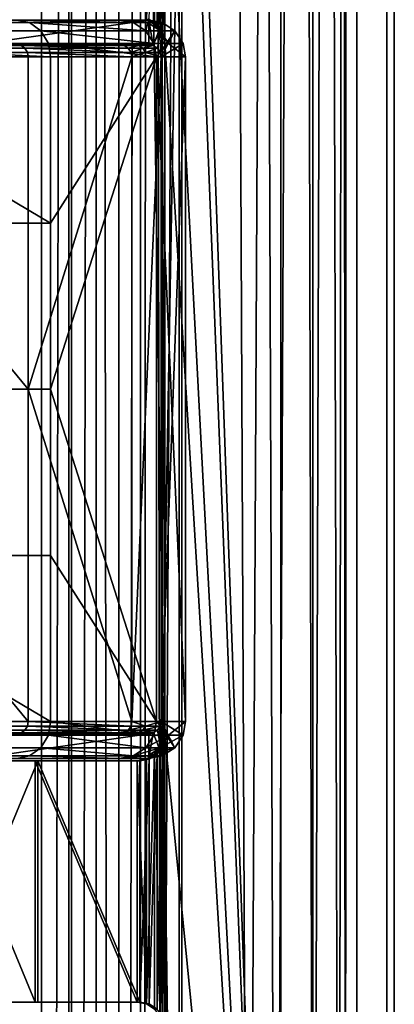
# Model space of a CAD drawing. Units: inches. Extents: x -17.7 to 17.7, y -16.8 to 15.7.
# Drawn here: x 15.5 to 16.1, y 0.8 to 2.4 of the extents above; entities that cross this region are included whole.
import ezdxf

# ---------------------------------------------------------------- set-up
doc = ezdxf.new("R2010")
doc.units = ezdxf.units.IN
doc.header["$MEASUREMENT"] = 0
doc.layers.add('TABLE-TABLE', color=6, linetype='Continuous')

msp = doc.modelspace()

# ---------------------------------------------------------------- linework, layer by layer
at = {"layer": 'TABLE-TABLE'}
for points in [[(15.7419, 12.1161, 26.645), (15.7624, -0.561, 26.6524), (15.8376, 13.7106, 26.6899)], [(15.8376, 13.7106, 26.6899), (15.7624, -0.561, 26.6524), (15.9016, -0.561, 26.7371)], [(15.8936, 13.7106, 27.4546), (15.9456, -0.561, 27.4038), (15.7684, 4.3957, 27.53)], [(15.8376, 13.7106, 26.6899), (15.9016, -0.561, 26.7371), (15.9732, 13.7106, 26.8157)], [(16.0091, 13.7106, 27.311), (15.9456, -0.561, 27.4038), (15.8936, 13.7106, 27.4546)], [(15.9732, 13.7106, 26.8157), (15.9016, -0.561, 26.7371), (16.0055, -0.561, 26.867)], [(16.0091, 13.7106, 27.311), (16.0465, -0.561, 27.215), (15.9456, -0.561, 27.4038)], [(15.9732, 13.7106, 26.8157), (16.0055, -0.561, 26.867), (16.0492, 13.7106, 26.9803)], [(16.0492, 13.7106, 26.9803), (16.0055, -0.561, 26.867), (16.0569, -0.561, 27.0182)], [(16.0596, 13.7106, 27.1463), (16.0465, -0.561, 27.215), (16.0091, 13.7106, 27.311)], [(16.0596, 13.7106, 27.1463), (16.0569, -0.561, 27.0182), (16.0465, -0.561, 27.215)], [(16.0492, 13.7106, 26.9803), (16.0569, -0.561, 27.0182), (16.0596, 13.7106, 27.1463)], [(15.7294, 12.0608, 26.6409), (15.7294, -13.1828, 26.6409), (15.7419, 12.1161, 26.645)], [(15.7419, 12.1161, 26.645), (15.7294, -13.1828, 26.6409), (15.7624, -0.561, 26.6524)], [(15.7294, -13.1828, 26.6409), (15.7294, 12.0608, 26.6409), (15.6949, -13.1386, 26.6317)], [(15.6949, -13.1386, 26.6317), (15.7294, 12.0608, 26.6409), (15.6949, 12.0166, 26.6317)], [(15.5711, 11.9908, 26.6203), (15.5344, 12.0166, 26.6233), (15.4143, -0.561, 26.654)], [(15.6949, -13.1386, 26.6317), (15.6949, 12.0166, 26.6317), (15.6587, 11.9908, 26.625)], [(15.4143, -0.561, 26.654), (15.5711, -13.1128, 26.6204), (15.5711, 11.9908, 26.6203)], [(15.5711, 11.9908, 26.6203), (15.5711, -13.1128, 26.6204), (15.615, 11.9813, 26.6206)], [(15.615, 11.9813, 26.6206), (15.615, -13.1033, 26.6206), (15.6587, 11.9908, 26.625)], [(15.6587, 11.9908, 26.625), (15.615, -13.1033, 26.6206), (15.6587, -13.1128, 26.625)], [(15.6587, 11.9908, 26.625), (15.6587, -13.1128, 26.625), (15.6949, -13.1386, 26.6317)], [(15.615, 11.9813, 26.6206), (15.5711, -13.1128, 26.6204), (15.615, -13.1033, 26.6206)], [(15.6191, -13.0246, 26.542), (15.385, -0.561, 26.5809), (15.6191, 11.9026, 26.542)], [(15.6191, 11.9026, 26.542), (15.385, -0.561, 26.5809), (15.385, 3.0069, 26.5809)], [(15.7911, 3.0069, 26.5791), (15.7911, -0.561, 26.5791), (15.6191, 11.9026, 26.542)], [(15.6191, 11.9026, 26.542), (15.7911, -0.561, 26.5791), (15.6191, -13.0246, 26.542)], [(15.9456, -0.561, 27.4038), (15.7684, 3.9311, 27.53), (15.7684, 4.3957, 27.53)], [(15.9456, -0.561, 27.4038), (15.7684, 2.8209, 27.53), (15.7684, 3.9311, 27.53)], [(15.7956, 3.0069, 27.6039), (15.7639, 2.8209, 27.6155), (15.7639, 2.3563, 27.6155)], [(15.7956, 3.0069, 27.6039), (15.7639, 2.3563, 27.6155), (15.7639, 1.2461, 27.6155)], [(15.7639, 1.2461, 27.6155), (15.7956, -0.561, 27.6039), (15.7956, 3.0069, 27.6039)], [(15.9535, 3.0069, 26.6779), (15.9535, -0.561, 26.6779), (15.7911, -0.561, 26.5791), (15.7911, 3.0069, 26.5791)], [(15.7956, 3.0069, 27.6039), (15.7956, -0.561, 27.6039), (16.0048, -0.561, 27.4557), (16.0048, 3.0069, 27.4557)], [(16.0747, 3.0069, 26.8294), (16.0747, -0.561, 26.8294), (15.9535, -0.561, 26.6779), (15.9535, 3.0069, 26.6779)], [(16.0048, 3.0069, 27.4557), (16.0048, -0.561, 27.4557), (16.1226, -0.561, 27.2354), (16.1226, 3.0069, 27.2354)], [(16.1346, 3.0069, 27.0058), (16.1346, -0.561, 27.0058), (16.0747, -0.561, 26.8294), (16.0747, 3.0069, 26.8294)], [(16.1226, 3.0069, 27.2354), (16.1226, -0.561, 27.2354), (16.1346, -0.561, 27.0058), (16.1346, 3.0069, 27.0058)], [(15.7639, 2.8209, 27.6155), (15.7607, 2.8055, 27.6166), (15.7639, 2.3563, 27.6155)], [(15.7684, 2.3563, 27.53), (15.7652, 2.3718, 27.5313), (15.7684, 2.8209, 27.53)], [(15.7684, 2.8209, 27.53), (15.7652, 2.3718, 27.5313), (15.7652, 2.8053, 27.5313)], [(15.9456, -0.561, 27.4038), (15.7684, 2.3563, 27.53), (15.7684, 2.8209, 27.53)], [(15.7607, 2.3717, 27.6166), (15.7607, 2.8055, 27.6166), (15.7518, 2.7927, 27.6194)], [(15.7652, 2.8053, 27.5313), (15.7652, 2.3718, 27.5313), (15.7562, 2.3846, 27.5348)], [(15.7652, 2.8053, 27.5313), (15.7562, 2.3846, 27.5348), (15.7562, 2.7926, 27.5348)], [(15.7639, 2.3563, 27.6155), (15.7607, 2.8055, 27.6166), (15.7607, 2.3717, 27.6166)], [(15.7518, 2.3845, 27.6194), (15.7518, 2.7927, 27.6194), (15.739, 2.3928, 27.6232)], [(15.7562, 2.7926, 27.5348), (15.7562, 2.3846, 27.5348), (15.7433, 2.3928, 27.5394)], [(15.7607, 2.3717, 27.6166), (15.7518, 2.7927, 27.6194), (15.7518, 2.3845, 27.6194)], [(15.0978, 2.3917, 29.0089), (15.1127, 2.3876, 29.0247), (15.5519, 2.3876, 28.4072)], [(15.0978, 2.3917, 29.0089), (15.5519, 2.3876, 28.4072), (15.532, 2.3917, 28.3983)], [(15.1264, 2.3744, 29.0393), (15.5702, 2.3744, 28.4154), (15.5519, 2.3876, 28.4072), (15.1127, 2.3876, 29.0247)], [(15.2805, 2.3917, 28.2857), (15.532, 2.3917, 28.3983), (15.696, 2.3917, 27.7183)], [(15.2805, 2.3917, 28.2857), (15.696, 2.3917, 27.7183), (15.4208, 2.3917, 27.7038)], [(15.4208, 2.3917, 27.7038), (15.696, 2.3917, 27.7183), (15.7425, 2.3917, 26.8306)], [(15.4208, 2.3917, 27.7038), (15.7425, 2.3917, 26.8306), (15.4673, 2.3917, 26.8161)], [(15.4673, 2.3524, 26.8161), (15.4673, 2.3917, 26.8161), (15.7425, 2.3917, 26.8306)], [(15.4673, 2.3524, 26.8161), (15.7425, 2.3917, 26.8306), (15.7425, 2.3524, 26.8306)], [(15.532, 2.3917, 28.3983), (15.5519, 2.3876, 28.4072), (15.7177, 2.3876, 27.7194)], [(15.532, 2.3917, 28.3983), (15.7177, 2.3876, 27.7194), (15.696, 2.3917, 27.7183)], [(15.5702, 2.3744, 28.4154), (15.7377, 2.3744, 27.7204), (15.5519, 2.3876, 28.4072)], [(15.5519, 2.3876, 28.4072), (15.7377, 2.3744, 27.7204), (15.7177, 2.3876, 27.7194)], [(15.7425, 2.3917, 26.8306), (15.696, 2.3917, 27.7183), (15.741, 2.3876, 27.2755)], [(15.741, 2.3876, 27.2755), (15.696, 2.3917, 27.7183), (15.7177, 2.3876, 27.7194)], [(15.741, 2.3876, 27.2755), (15.7177, 2.3876, 27.7194), (15.7377, 2.3744, 27.7204)], [(15.741, 2.3876, 27.2755), (15.7377, 2.3744, 27.7204), (15.761, 2.3744, 27.2766)], [(15.741, 2.3929, 27.5783), (15.7518, 2.3845, 27.6194), (15.739, 2.3928, 27.6232)], [(15.7543, 2.3841, 27.579), (15.7518, 2.3845, 27.6194), (15.741, 2.3929, 27.5783)], [(15.741, 2.3929, 27.5783), (15.7433, 2.3928, 27.5394), (15.7543, 2.3841, 27.579)], [(15.741, 2.3876, 27.2755), (15.7642, 2.3876, 26.8317), (15.7425, 2.3917, 26.8306)], [(15.761, 2.3744, 27.2766), (15.7642, 2.3876, 26.8317), (15.741, 2.3876, 27.2755)], [(15.7425, 2.3524, 26.8306), (15.7425, 2.3917, 26.8306), (15.7498, 2.351, 26.8309)], [(15.7498, 2.351, 26.8309), (15.7425, 2.3917, 26.8306), (15.7642, 2.3876, 26.8317)], [(15.7543, 2.3841, 27.579), (15.7433, 2.3928, 27.5394), (15.7562, 2.3846, 27.5348)], [(15.7498, 2.351, 26.8309), (15.7642, 2.3876, 26.8317), (15.7564, 2.3466, 26.8313)], [(15.7543, 2.3841, 27.579), (15.7607, 2.3717, 27.6166), (15.7518, 2.3845, 27.6194)], [(15.7543, 2.3841, 27.579), (15.7562, 2.3846, 27.5348), (15.7652, 2.3718, 27.5313)], [(15.7631, 2.3708, 27.5795), (15.7607, 2.3717, 27.6166), (15.7543, 2.3841, 27.579)], [(15.7543, 2.3841, 27.579), (15.7652, 2.3718, 27.5313), (15.7631, 2.3708, 27.5795)], [(15.7564, 2.3466, 26.8313), (15.7642, 2.3876, 26.8317), (15.7608, 2.3399, 26.8315)], [(15.7608, 2.3399, 26.8315), (15.7642, 2.3876, 26.8317), (15.7842, 2.3744, 26.8327)], [(15.761, 2.3744, 27.2766), (15.7842, 2.3744, 26.8327), (15.7642, 2.3876, 26.8317)], [(15.1354, 2.3544, 29.0488), (15.5822, 2.3544, 28.4207), (15.5702, 2.3744, 28.4154), (15.1264, 2.3744, 29.0393)], [(15.5822, 2.3544, 28.4207), (15.7508, 2.3544, 27.7211), (15.5702, 2.3744, 28.4154)], [(15.5702, 2.3744, 28.4154), (15.7508, 2.3544, 27.7211), (15.7377, 2.3744, 27.7204)], [(15.761, 2.3744, 27.2766), (15.7377, 2.3744, 27.7204), (15.7508, 2.3544, 27.7211)], [(15.761, 2.3744, 27.2766), (15.7508, 2.3544, 27.7211), (15.7741, 2.3544, 27.2773)], [(15.7631, 2.3708, 27.5795), (15.7639, 2.3563, 27.6155), (15.7607, 2.3717, 27.6166)], [(15.7608, 2.3399, 26.8315), (15.7842, 2.3744, 26.8327), (15.7622, 2.3327, 26.8316)], [(15.7741, 2.3544, 27.2773), (15.7842, 2.3744, 26.8327), (15.761, 2.3744, 27.2766)], [(15.7622, 2.3327, 26.8316), (15.7842, 2.3744, 26.8327), (15.7974, 2.3544, 26.8334)], [(15.7652, 2.3718, 27.5313), (15.7684, 2.3563, 27.53), (15.7631, 2.3708, 27.5795)], [(15.7631, 2.3708, 27.5795), (15.7684, 2.3563, 27.53), (15.7639, 2.3563, 27.6155)], [(15.7741, 2.3544, 27.2773), (15.7974, 2.3544, 26.8334), (15.7842, 2.3744, 26.8327)], [(15.1027, 2.351, 29.0141), (15.0978, 2.3524, 29.0089), (15.5387, 2.351, 28.4013)], [(15.5387, 2.351, 28.4013), (15.0978, 2.3524, 29.0089), (15.532, 2.3524, 28.3983)], [(15.5387, 2.351, 28.4013), (15.5447, 2.3466, 28.404), (15.1073, 2.3466, 29.019), (15.1027, 2.351, 29.0141)], [(15.5447, 2.3466, 28.404), (15.5488, 2.3399, 28.4058), (15.1103, 2.3399, 29.0222), (15.1073, 2.3466, 29.019)], [(15.1382, 2.3327, 29.0519), (15.5859, 2.3327, 28.4224), (15.1354, 2.3544, 29.0488)], [(15.1354, 2.3544, 29.0488), (15.5859, 2.3327, 28.4224), (15.5822, 2.3544, 28.4207)], [(15.532, 2.3524, 28.3983), (15.2805, 2.3524, 28.2857), (15.696, 2.3524, 27.7183)], [(15.696, 2.3524, 27.7183), (15.2805, 2.3524, 28.2857), (15.4208, 2.3524, 27.7038)], [(15.696, 2.3524, 27.7183), (15.4208, 2.3524, 27.7038), (15.7425, 2.3524, 26.8306)], [(15.7425, 2.3524, 26.8306), (15.4208, 2.3524, 27.7038), (15.4673, 2.3524, 26.8161)], [(15.5387, 2.351, 28.4013), (15.532, 2.3524, 28.3983), (15.7032, 2.351, 27.7186)], [(15.7032, 2.351, 27.7186), (15.532, 2.3524, 28.3983), (15.696, 2.3524, 27.7183)], [(15.7032, 2.351, 27.7186), (15.7099, 2.3466, 27.719), (15.5387, 2.351, 28.4013)], [(15.5387, 2.351, 28.4013), (15.7099, 2.3466, 27.719), (15.5447, 2.3466, 28.404)], [(15.7099, 2.3466, 27.719), (15.7143, 2.3399, 27.7192), (15.5447, 2.3466, 28.404)], [(15.5447, 2.3466, 28.404), (15.7143, 2.3399, 27.7192), (15.5488, 2.3399, 28.4058)], [(15.5859, 2.3327, 28.4224), (15.755, 2.3327, 27.7213), (15.5822, 2.3544, 28.4207)], [(15.5822, 2.3544, 28.4207), (15.755, 2.3327, 27.7213), (15.7508, 2.3544, 27.7211)], [(15.7032, 2.351, 27.7186), (15.696, 2.3524, 27.7183), (15.7265, 2.351, 27.2748)], [(15.7265, 2.351, 27.2748), (15.696, 2.3524, 27.7183), (15.7425, 2.3524, 26.8306)], [(15.7265, 2.351, 27.2748), (15.7099, 2.3466, 27.719), (15.7032, 2.351, 27.7186)], [(15.7332, 2.3466, 27.2751), (15.7099, 2.3466, 27.719), (15.7265, 2.351, 27.2748)], [(15.7332, 2.3466, 27.2751), (15.7143, 2.3399, 27.7192), (15.7099, 2.3466, 27.719)], [(15.7375, 2.3399, 27.2754), (15.7143, 2.3399, 27.7192), (15.7332, 2.3466, 27.2751)], [(15.7265, 2.351, 27.2748), (15.7425, 2.3524, 26.8306), (15.7498, 2.351, 26.8309)], [(15.7265, 2.351, 27.2748), (15.7498, 2.351, 26.8309), (15.7332, 2.3466, 27.2751)], [(15.7332, 2.3466, 27.2751), (15.7498, 2.351, 26.8309), (15.7564, 2.3466, 26.8313)], [(15.7332, 2.3466, 27.2751), (15.7564, 2.3466, 26.8313), (15.7375, 2.3399, 27.2754)], [(15.7375, 2.3399, 27.2754), (15.7564, 2.3466, 26.8313), (15.7608, 2.3399, 26.8315)], [(15.7741, 2.3544, 27.2773), (15.7508, 2.3544, 27.7211), (15.755, 2.3327, 27.7213)], [(15.7741, 2.3544, 27.2773), (15.755, 2.3327, 27.7213), (15.8015, 2.3327, 26.8336)], [(15.7622, 2.3327, 26.8316), (15.7974, 2.3544, 26.8334), (15.8015, 2.3327, 26.8336)], [(15.7639, 1.2461, 27.6155), (15.7639, 2.3563, 27.6155), (15.7684, 1.2461, 27.53)], [(15.7684, 1.2461, 27.53), (15.7639, 2.3563, 27.6155), (15.7684, 2.3563, 27.53)], [(15.7684, 1.2461, 27.53), (15.7684, 2.3563, 27.53), (15.9456, -0.561, 27.4038)], [(15.8015, 2.3327, 26.8336), (15.7974, 2.3544, 26.8334), (15.7741, 2.3544, 27.2773)], [(15.5488, 2.3399, 28.4058), (15.55, 2.3327, 28.4064), (15.1103, 2.3399, 29.0222)], [(15.1103, 2.3399, 29.0222), (15.55, 2.3327, 28.4064), (15.1113, 2.3327, 29.0232)], [(15.1113, 1.8012, 29.0232), (15.1113, 2.3327, 29.0232), (15.55, 1.8012, 28.4064)], [(15.55, 1.8012, 28.4064), (15.1113, 2.3327, 29.0232), (15.55, 2.3327, 28.4064)], [(15.1382, 2.3327, 29.0519), (15.1382, 2.0669, 29.0519), (15.5859, 2.0669, 28.4224)], [(15.1382, 2.3327, 29.0519), (15.5859, 2.0669, 28.4224), (15.5859, 2.3327, 28.4224)], [(15.7143, 2.3399, 27.7192), (15.7157, 2.3327, 27.7193), (15.5488, 2.3399, 28.4058)], [(15.5488, 2.3399, 28.4058), (15.7157, 2.3327, 27.7193), (15.55, 2.3327, 28.4064)], [(15.55, 1.8012, 28.4064), (15.55, 2.3327, 28.4064), (15.7157, 2.3327, 27.7193)], [(15.7157, 2.3327, 27.7193), (15.7157, 1.2697, 27.7193), (15.55, 1.8012, 28.4064)], [(15.5859, 2.3327, 28.4224), (15.5859, 2.0669, 28.4224), (15.755, 2.3327, 27.7213)], [(15.755, 2.3327, 27.7213), (15.5859, 2.0669, 28.4224), (15.5859, 1.8012, 28.4224)], [(15.755, 2.3327, 27.7213), (15.5859, 1.8012, 28.4224), (15.755, 1.2697, 27.7213)], [(15.7375, 2.3399, 27.2754), (15.7157, 2.3327, 27.7193), (15.7143, 2.3399, 27.7192)], [(15.7622, 2.3327, 26.8316), (15.7157, 2.3327, 27.7193), (15.7375, 2.3399, 27.2754)], [(15.7157, 2.3327, 27.7193), (15.7622, 2.3327, 26.8316), (15.7157, 1.2697, 27.7193)], [(15.7157, 1.2697, 27.7193), (15.7622, 2.3327, 26.8316), (15.7622, 1.2697, 26.8316)], [(15.7375, 2.3399, 27.2754), (15.7608, 2.3399, 26.8315), (15.7622, 2.3327, 26.8316)], [(15.755, 1.2697, 27.7213), (15.8015, 1.2697, 26.8336), (15.755, 2.3327, 27.7213)], [(15.755, 2.3327, 27.7213), (15.8015, 1.2697, 26.8336), (15.8015, 2.3327, 26.8336)], [(15.7622, 2.3327, 26.8316), (15.8015, 2.3327, 26.8336), (15.7622, 1.2697, 26.8316)], [(15.7622, 1.2697, 26.8316), (15.8015, 2.3327, 26.8336), (15.8015, 1.2697, 26.8336)], [(15.5859, 1.8012, 28.4224), (15.5859, 2.0669, 28.4224), (15.1382, 2.0669, 29.0519), (15.1382, 1.8012, 29.0519)], [(15.55, 1.8012, 28.4064), (15.55, 1.2697, 28.4064), (15.1113, 1.8012, 29.0232)], [(15.1113, 1.8012, 29.0232), (15.55, 1.2697, 28.4064), (15.1113, 1.2697, 29.0232)], [(15.1382, 1.8012, 29.0519), (15.1382, 1.5354, 29.0519), (15.5859, 1.5354, 28.4224), (15.5859, 1.8012, 28.4224)], [(15.55, 1.8012, 28.4064), (15.7157, 1.2697, 27.7193), (15.55, 1.2697, 28.4064)], [(15.755, 1.2697, 27.7213), (15.5859, 1.8012, 28.4224), (15.5859, 1.5354, 28.4224)], [(15.5859, 1.2697, 28.4224), (15.5859, 1.5354, 28.4224), (15.1382, 1.5354, 29.0519)], [(15.5859, 1.2697, 28.4224), (15.1382, 1.5354, 29.0519), (15.1382, 1.2697, 29.0519)], [(15.755, 1.2697, 27.7213), (15.5859, 1.5354, 28.4224), (15.5859, 1.2697, 28.4224)], [(15.5488, 1.2624, 28.4058), (15.5447, 1.2558, 28.404), (15.1073, 1.2558, 29.019), (15.1103, 1.2624, 29.0222)], [(15.1113, 1.2697, 29.0232), (15.5488, 1.2624, 28.4058), (15.1103, 1.2624, 29.0222)], [(15.55, 1.2697, 28.4064), (15.5488, 1.2624, 28.4058), (15.1113, 1.2697, 29.0232)], [(15.1382, 1.2697, 29.0519), (15.1354, 1.2479, 29.0488), (15.5822, 1.2479, 28.4207)], [(15.1382, 1.2697, 29.0519), (15.5822, 1.2479, 28.4207), (15.5859, 1.2697, 28.4224)], [(15.5488, 1.2624, 28.4058), (15.7099, 1.2558, 27.719), (15.5447, 1.2558, 28.404)], [(15.55, 1.2697, 28.4064), (15.7143, 1.2624, 27.7192), (15.5488, 1.2624, 28.4058)], [(15.7143, 1.2624, 27.7192), (15.7099, 1.2558, 27.719), (15.5488, 1.2624, 28.4058)], [(15.7157, 1.2697, 27.7193), (15.7143, 1.2624, 27.7192), (15.55, 1.2697, 28.4064)], [(15.5859, 1.2697, 28.4224), (15.5822, 1.2479, 28.4207), (15.7508, 1.2479, 27.7211)], [(15.5859, 1.2697, 28.4224), (15.7508, 1.2479, 27.7211), (15.755, 1.2697, 27.7213)], [(15.7332, 1.2558, 27.2751), (15.7099, 1.2558, 27.719), (15.7375, 1.2624, 27.2754)], [(15.7375, 1.2624, 27.2754), (15.7099, 1.2558, 27.719), (15.7143, 1.2624, 27.7192)], [(15.7143, 1.2624, 27.7192), (15.7157, 1.2697, 27.7193), (15.7375, 1.2624, 27.2754)], [(15.7375, 1.2624, 27.2754), (15.7157, 1.2697, 27.7193), (15.7622, 1.2697, 26.8316)], [(15.7375, 1.2624, 27.2754), (15.7608, 1.2624, 26.8315), (15.7332, 1.2558, 27.2751)], [(15.7332, 1.2558, 27.2751), (15.7608, 1.2624, 26.8315), (15.7564, 1.2558, 26.8313)], [(15.7375, 1.2624, 27.2754), (15.7622, 1.2697, 26.8316), (15.7608, 1.2624, 26.8315)], [(15.7741, 1.2479, 27.2773), (15.755, 1.2697, 27.7213), (15.7508, 1.2479, 27.7211)], [(15.8015, 1.2697, 26.8336), (15.755, 1.2697, 27.7213), (15.7741, 1.2479, 27.2773)], [(15.7642, 1.2148, 26.8317), (15.7564, 1.2558, 26.8313), (15.7608, 1.2624, 26.8315)], [(15.7622, 1.2697, 26.8316), (15.7842, 1.2279, 26.8327), (15.7608, 1.2624, 26.8315)], [(15.7608, 1.2624, 26.8315), (15.7842, 1.2279, 26.8327), (15.7642, 1.2148, 26.8317)], [(15.7622, 1.2697, 26.8316), (15.8015, 1.2697, 26.8336), (15.7974, 1.2479, 26.8334)], [(15.7974, 1.2479, 26.8334), (15.7842, 1.2279, 26.8327), (15.7622, 1.2697, 26.8316)], [(15.7741, 1.2479, 27.2773), (15.7974, 1.2479, 26.8334), (15.8015, 1.2697, 26.8336)], [(15.5447, 1.2558, 28.404), (15.5387, 1.2514, 28.4013), (15.1027, 1.2514, 29.0141), (15.1073, 1.2558, 29.019)], [(15.5387, 1.2514, 28.4013), (15.532, 1.25, 28.3983), (15.1027, 1.2514, 29.0141)], [(15.1264, 1.2279, 29.0393), (15.5702, 1.2279, 28.4154), (15.5822, 1.2479, 28.4207), (15.1354, 1.2479, 29.0488)], [(15.2805, 1.25, 28.2857), (15.532, 1.25, 28.3983), (15.696, 1.25, 27.7183)], [(15.2805, 1.25, 28.2857), (15.696, 1.25, 27.7183), (15.4208, 1.25, 27.7038)], [(15.4208, 1.25, 27.7038), (15.696, 1.25, 27.7183), (15.7425, 1.25, 26.8306)], [(15.4208, 1.25, 27.7038), (15.7425, 1.25, 26.8306), (15.4673, 1.25, 26.8161)], [(15.4673, 1.2106, 26.8161), (15.7425, 1.25, 26.8306), (15.7425, 1.2106, 26.8306)], [(15.4673, 1.2106, 26.8161), (15.4673, 1.25, 26.8161), (15.7425, 1.25, 26.8306)], [(15.5387, 1.2514, 28.4013), (15.696, 1.25, 27.7183), (15.532, 1.25, 28.3983)], [(15.5447, 1.2558, 28.404), (15.7032, 1.2514, 27.7186), (15.5387, 1.2514, 28.4013)], [(15.7032, 1.2514, 27.7186), (15.696, 1.25, 27.7183), (15.5387, 1.2514, 28.4013)], [(15.7099, 1.2558, 27.719), (15.7032, 1.2514, 27.7186), (15.5447, 1.2558, 28.404)], [(15.5702, 1.2279, 28.4154), (15.7377, 1.2279, 27.7204), (15.5822, 1.2479, 28.4207)], [(15.5822, 1.2479, 28.4207), (15.7377, 1.2279, 27.7204), (15.7508, 1.2479, 27.7211)], [(15.7425, 1.25, 26.8306), (15.696, 1.25, 27.7183), (15.7265, 1.2514, 27.2748)], [(15.7265, 1.2514, 27.2748), (15.696, 1.25, 27.7183), (15.7032, 1.2514, 27.7186)], [(15.7265, 1.2514, 27.2748), (15.7032, 1.2514, 27.7186), (15.7332, 1.2558, 27.2751)], [(15.7332, 1.2558, 27.2751), (15.7032, 1.2514, 27.7186), (15.7099, 1.2558, 27.719)], [(15.7332, 1.2558, 27.2751), (15.7564, 1.2558, 26.8313), (15.7265, 1.2514, 27.2748)], [(15.7265, 1.2514, 27.2748), (15.7564, 1.2558, 26.8313), (15.7498, 1.2514, 26.8309)], [(15.7265, 1.2514, 27.2748), (15.7498, 1.2514, 26.8309), (15.7425, 1.25, 26.8306)], [(15.7741, 1.2479, 27.2773), (15.7508, 1.2479, 27.7211), (15.7377, 1.2279, 27.7204)], [(15.7741, 1.2479, 27.2773), (15.7377, 1.2279, 27.7204), (15.761, 1.2279, 27.2766)], [(15.7425, 1.2106, 26.8306), (15.7425, 1.25, 26.8306), (15.7498, 1.2514, 26.8309)], [(15.7425, 1.2106, 26.8306), (15.7498, 1.2514, 26.8309), (15.7642, 1.2148, 26.8317)], [(15.7642, 1.2148, 26.8317), (15.7498, 1.2514, 26.8309), (15.7564, 1.2558, 26.8313)], [(15.7639, 1.2461, 27.6155), (15.7631, 1.2316, 27.5795), (15.7607, 1.2307, 27.6166)], [(15.7607, 1.2307, 27.6166), (15.7639, 0.7815, 27.6155), (15.7639, 1.2461, 27.6155)], [(15.761, 1.2279, 27.2766), (15.7842, 1.2279, 26.8327), (15.7974, 1.2479, 26.8334)], [(15.761, 1.2279, 27.2766), (15.7974, 1.2479, 26.8334), (15.7741, 1.2479, 27.2773)], [(15.7652, 1.2305, 27.5313), (15.7631, 1.2316, 27.5795), (15.7684, 1.2461, 27.53)], [(15.7684, 1.2461, 27.53), (15.7631, 1.2316, 27.5795), (15.7639, 1.2461, 27.6155)], [(15.7639, 1.2461, 27.6155), (15.7639, 0.7815, 27.6155), (15.7956, -0.561, 27.6039)], [(15.7684, 1.2461, 27.53), (15.7684, 0.7815, 27.53), (15.7652, 0.797, 27.5313)], [(15.7684, 1.2461, 27.53), (15.7652, 0.797, 27.5313), (15.7652, 1.2305, 27.5313)], [(15.9456, -0.561, 27.4038), (15.7684, 0.7815, 27.53), (15.7684, 1.2461, 27.53)], [(15.7607, 1.2307, 27.6166), (15.7543, 1.2182, 27.579), (15.7518, 1.2179, 27.6194)], [(15.7607, 0.7969, 27.6166), (15.7607, 1.2307, 27.6166), (15.7518, 1.2179, 27.6194)], [(15.7652, 1.2305, 27.5313), (15.7543, 1.2182, 27.579), (15.7631, 1.2316, 27.5795)], [(15.7607, 1.2307, 27.6166), (15.7631, 1.2316, 27.5795), (15.7543, 1.2182, 27.579)], [(15.7562, 1.2178, 27.5348), (15.7543, 1.2182, 27.579), (15.7652, 1.2305, 27.5313)], [(15.7652, 1.2305, 27.5313), (15.7652, 0.797, 27.5313), (15.7562, 0.8098, 27.5348)], [(15.7652, 1.2305, 27.5313), (15.7562, 0.8098, 27.5348), (15.7562, 1.2178, 27.5348)], [(15.7639, 0.7815, 27.6155), (15.7607, 1.2307, 27.6166), (15.7607, 0.7969, 27.6166)], [(15.1127, 1.2148, 29.0247), (15.5519, 1.2148, 28.4072), (15.5702, 1.2279, 28.4154), (15.1264, 1.2279, 29.0393)], [(15.1127, 1.2148, 29.0247), (15.532, 1.2106, 28.3983), (15.5519, 1.2148, 28.4072)], [(15.532, 1.2106, 28.3983), (15.696, 1.2106, 27.7183), (15.5519, 1.2148, 28.4072)], [(15.5519, 1.2148, 28.4072), (15.7177, 1.2148, 27.7194), (15.5702, 1.2279, 28.4154)], [(15.5519, 1.2148, 28.4072), (15.696, 1.2106, 27.7183), (15.7177, 1.2148, 27.7194)], [(15.5702, 1.2279, 28.4154), (15.7177, 1.2148, 27.7194), (15.7377, 1.2279, 27.7204)], [(15.741, 1.2148, 27.2755), (15.7177, 1.2148, 27.7194), (15.696, 1.2106, 27.7183)], [(15.741, 1.2148, 27.2755), (15.696, 1.2106, 27.7183), (15.7425, 1.2106, 26.8306)], [(15.761, 1.2279, 27.2766), (15.7377, 1.2279, 27.7204), (15.7177, 1.2148, 27.7194)], [(15.761, 1.2279, 27.2766), (15.7177, 1.2148, 27.7194), (15.741, 1.2148, 27.2755)], [(15.739, 1.2096, 27.6232), (15.7518, 1.2179, 27.6194), (15.741, 1.2095, 27.5783)], [(15.7518, 0.8097, 27.6194), (15.7518, 1.2179, 27.6194), (15.739, 0.818, 27.6232)], [(15.739, 0.818, 27.6232), (15.7518, 1.2179, 27.6194), (15.739, 1.2096, 27.6232)], [(15.741, 1.2148, 27.2755), (15.7642, 1.2148, 26.8317), (15.7842, 1.2279, 26.8327)], [(15.741, 1.2148, 27.2755), (15.7842, 1.2279, 26.8327), (15.761, 1.2279, 27.2766)], [(15.741, 1.2095, 27.5783), (15.7518, 1.2179, 27.6194), (15.7543, 1.2182, 27.579)], [(15.741, 1.2095, 27.5783), (15.7543, 1.2182, 27.579), (15.7562, 1.2178, 27.5348)], [(15.7562, 1.2178, 27.5348), (15.7433, 1.2096, 27.5394), (15.741, 1.2095, 27.5783)], [(15.7425, 1.2106, 26.8306), (15.7642, 1.2148, 26.8317), (15.741, 1.2148, 27.2755)], [(15.7562, 1.2178, 27.5348), (15.7562, 0.8098, 27.5348), (15.7433, 0.818, 27.5394)], [(15.7562, 1.2178, 27.5348), (15.7433, 0.818, 27.5394), (15.7433, 1.2096, 27.5394)], [(15.7607, 0.7969, 27.6166), (15.7518, 1.2179, 27.6194), (15.7518, 0.8097, 27.6194)], [(15.532, 1.2106, 28.3983), (15.2805, 1.2106, 28.2857), (15.696, 1.2106, 27.7183)], [(15.696, 1.2106, 27.7183), (15.2805, 1.2106, 28.2857), (15.4208, 1.2106, 27.7038)], [(15.4058, 1.2067, 27.5274), (15.4015, 1.2067, 27.6103), (15.5656, 1.2067, 27.5642)], [(15.5656, 1.2067, 27.5642), (15.4015, 1.2067, 27.6103), (15.5614, 1.2067, 27.6428)], [(15.4015, 1.2067, 27.6103), (15.4015, 0.8209, 27.6103), (15.5614, 0.8209, 27.6428)], [(15.4015, 1.2067, 27.6103), (15.5614, 0.8209, 27.6428), (15.5614, 1.2067, 27.6428)], [(15.4058, 0.8209, 27.5274), (15.4058, 1.2067, 27.5274), (15.5656, 1.2067, 27.5642)], [(15.4058, 0.8209, 27.5274), (15.5656, 1.2067, 27.5642), (15.5656, 0.8209, 27.5642)], [(15.696, 1.2106, 27.7183), (15.4208, 1.2106, 27.7038), (15.7425, 1.2106, 26.8306)], [(15.7425, 1.2106, 26.8306), (15.4208, 1.2106, 27.7038), (15.4673, 1.2106, 26.8161)], [(15.5656, 1.2067, 27.5642), (15.5614, 1.2067, 27.6428), (15.7239, 1.2067, 27.6272)], [(15.7239, 0.8209, 27.6272), (15.7239, 1.2067, 27.6272), (15.5614, 1.2067, 27.6428)], [(15.7239, 0.8209, 27.6272), (15.5614, 1.2067, 27.6428), (15.5614, 0.8209, 27.6428)], [(15.7239, 1.2067, 27.6272), (15.7282, 1.2067, 27.5443), (15.5656, 1.2067, 27.5642)], [(15.7282, 1.2067, 27.5443), (15.7282, 0.8209, 27.5443), (15.5656, 1.2067, 27.5642)], [(15.5656, 1.2067, 27.5642), (15.7282, 0.8209, 27.5443), (15.5656, 0.8209, 27.5642)], [(15.741, 1.2095, 27.5783), (15.7239, 1.2067, 27.6272), (15.739, 1.2096, 27.6232)], [(15.739, 0.818, 27.6232), (15.739, 1.2096, 27.6232), (15.7239, 1.2067, 27.6272)], [(15.741, 1.2095, 27.5783), (15.7282, 1.2067, 27.5443), (15.7239, 1.2067, 27.6272)], [(15.739, 0.818, 27.6232), (15.7239, 1.2067, 27.6272), (15.7239, 0.8209, 27.6272)], [(15.7433, 1.2096, 27.5394), (15.7282, 1.2067, 27.5443), (15.741, 1.2095, 27.5783)], [(15.7433, 1.2096, 27.5394), (15.7433, 0.818, 27.5394), (15.7282, 0.8209, 27.5443)], [(15.7433, 1.2096, 27.5394), (15.7282, 0.8209, 27.5443), (15.7282, 1.2067, 27.5443)], [(15.5656, 0.8209, 27.5642), (15.5614, 0.8209, 27.6428), (15.4015, 0.8209, 27.6103)], [(15.4015, 0.8209, 27.6103), (15.4058, 0.8209, 27.5274), (15.5656, 0.8209, 27.5642)], [(15.5656, 0.8209, 27.5642), (15.7239, 0.8209, 27.6272), (15.5614, 0.8209, 27.6428)], [(15.7282, 0.8209, 27.5443), (15.7239, 0.8209, 27.6272), (15.5656, 0.8209, 27.5642)], [(15.741, 0.8181, 27.5783), (15.739, 0.818, 27.6232), (15.7239, 0.8209, 27.6272)], [(15.7239, 0.8209, 27.6272), (15.7282, 0.8209, 27.5443), (15.741, 0.8181, 27.5783)], [(15.741, 0.8181, 27.5783), (15.7282, 0.8209, 27.5443), (15.7433, 0.818, 27.5394)], [(15.741, 0.8181, 27.5783), (15.7518, 0.8097, 27.6194), (15.739, 0.818, 27.6232)], [(15.7543, 0.8093, 27.579), (15.7518, 0.8097, 27.6194), (15.741, 0.8181, 27.5783)], [(15.741, 0.8181, 27.5783), (15.7433, 0.818, 27.5394), (15.7543, 0.8093, 27.579)], [(15.7543, 0.8093, 27.579), (15.7433, 0.818, 27.5394), (15.7562, 0.8098, 27.5348)]]:
    msp.add_3dface(points, dxfattribs=at)

doc.saveas('drawing.dxf')
